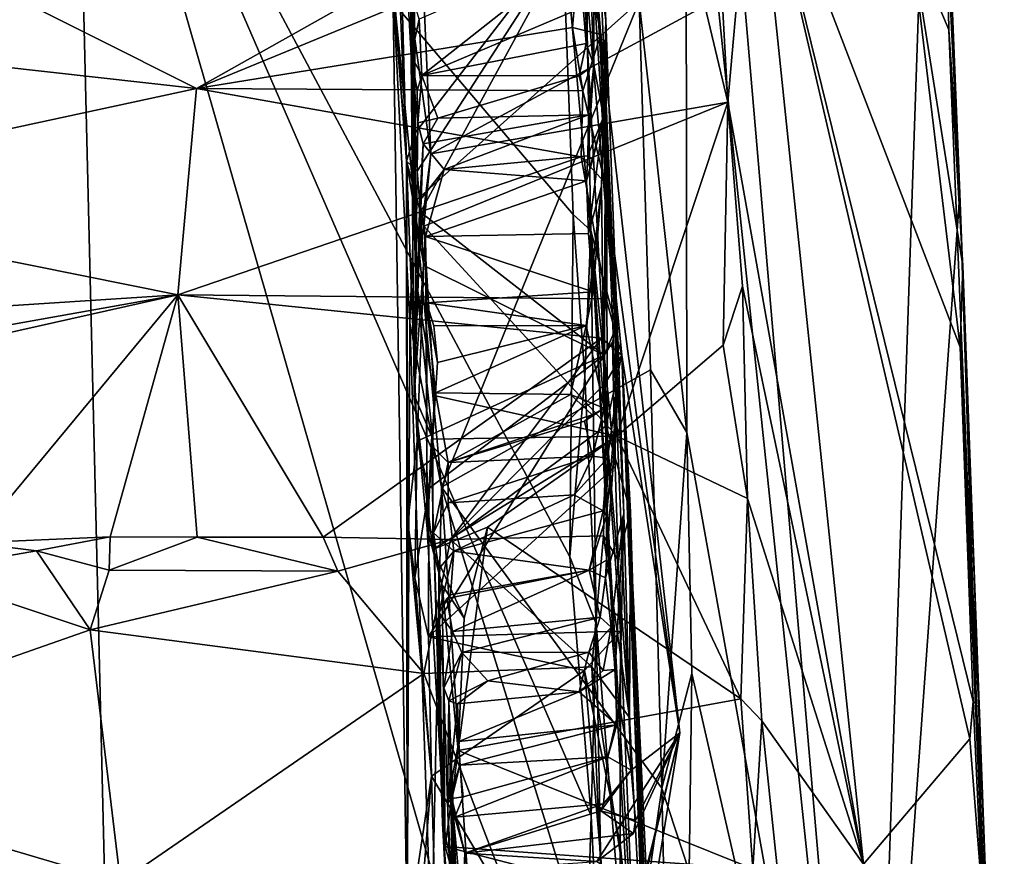
# Model space of a CAD drawing. Units: metres. Extents: x 24.73 to 25.87, y -2.78 to 3.81.
# Drawn here: x 25.18 to 25.81, y 0.71 to 1.25 of the extents above; entities that cross this region are included whole.
import ezdxf

# ---------------------------------------------------------------- set-up
doc = ezdxf.new("R2010")
doc.units = ezdxf.units.M

msp = doc.modelspace()

# ---------------------------------------------------------------- linework, layer by layer
at = {"layer": '1'}
for points in [[(25.59682, 1.82751, 3.57693), (25.60752, 1.46077, 3.57292), (25.72575, 0.33049, 3.29426)], [(25.59682, 1.82751, 3.57693), (25.72575, 0.33049, 3.29426), (25.76594, 1.50353, 3.03198)], [(25.54819, 1.2225, 1.36856), (25.52765, 1.76993, 1.38006), (25.54815, 1.35487, 1.42467)], [(25.52765, 1.76993, 1.38006), (25.54819, 1.2225, 1.36856), (25.5545, 1.18926, 1.27236)], [(25.53462, 1.60147, 1.18383), (25.52765, 1.76993, 1.38006), (25.5545, 1.18926, 1.27236)], [(25.53517, 1.49576, 1.00101), (25.53462, 1.60147, 1.18383), (25.5559, 1.25164, 0.99055)], [(25.5559, 1.25164, 0.99055), (25.53462, 1.60147, 1.18383), (25.5545, 1.18926, 1.27236)], [(25.41376, 1.49936, 3.64467), (25.4011, 1.52065, 3.66883), (25.42735, 1.16068, 3.87326)], [(25.42735, 1.16068, 3.87326), (25.4011, 1.52065, 3.66883), (25.42093, 1.3979, 3.87213)], [(24.82957, 1.2201, 4.35351), (24.92028, 0.85981, 4.36583), (25.21334, 1.5051, 4.36088)], [(24.91932, 1.43458, 4.35617), (24.82957, 1.2201, 4.35351), (25.21334, 1.5051, 4.36088)], [(24.95805, 0.31248, 4.37286), (25.21334, 1.5051, 4.36088), (24.92028, 0.85981, 4.36583)], [(24.95805, 0.31248, 4.37286), (25.24933, 0.0043, 4.38647), (25.21334, 1.5051, 4.36088)], [(25.21334, 1.5051, 4.36088), (25.24933, 0.0043, 4.38647), (25.5356, 0.38361, 4.36867)], [(25.53277, 0.90562, 4.35914), (25.21334, 1.5051, 4.36088), (25.54638, 0.73861, 4.35832)], [(25.54638, 0.73861, 4.35832), (25.21334, 1.5051, 4.36088), (25.5356, 0.38361, 4.36867)], [(25.21334, 1.5051, 4.36088), (25.53277, 0.90562, 4.35914), (25.53492, 1.1262, 4.35436)], [(25.21334, 1.5051, 4.36088), (25.53492, 1.1262, 4.35436), (25.52761, 1.32157, 4.35102)], [(25.41857, 1.27448, 3.65233), (25.41376, 1.49936, 3.64467), (25.42735, 1.16068, 3.87326)], [(25.76594, 1.50353, 3.03198), (25.72575, 0.33049, 3.29426), (25.78412, 1.13985, 3.00692)], [(25.78412, 1.13985, 3.00692), (25.77471, 1.37302, 2.81814), (25.76594, 1.50353, 3.03198)], [(25.54086, 1.41457, 0.89267), (25.53517, 1.49576, 1.00101), (25.5559, 1.25164, 0.99055)], [(25.4331, 1.17923, 3.88361), (25.42093, 1.3979, 3.87213), (25.42882, 1.46659, 3.88076)], [(25.4331, 1.17923, 3.88361), (25.42882, 1.46659, 3.88076), (25.53969, 1.31736, 3.89172)], [(25.57749, 1.26363, 3.6238), (25.60812, 0.98567, 3.61107), (25.60752, 1.46077, 3.57292)], [(25.60812, 0.98567, 3.61107), (25.72575, 0.33049, 3.29426), (25.60752, 1.46077, 3.57292)], [(25.52761, 1.32157, 4.35102), (25.54629, 1.11596, 4.32585), (25.54013, 1.44286, 4.33218)], [(25.54013, 1.44286, 4.33218), (25.54629, 1.11596, 4.32585), (25.56265, 1.05338, 3.90671)], [(25.55065, 1.3231, 3.90077), (25.54013, 1.44286, 4.33218), (25.56265, 1.05338, 3.90671)], [(25.42717, 1.42603, 1.73392), (25.43078, 1.25356, 1.90317), (25.43324, 1.08671, 1.64095)], [(25.43324, 1.08671, 1.64095), (25.43233, 1.32096, 1.59839), (25.42717, 1.42603, 1.73392)], [(25.54086, 1.41457, 0.89267), (25.5559, 1.25164, 0.99055), (25.54339, 1.34583, 0.77255)], [(25.42093, 1.3979, 3.87213), (25.4331, 1.17923, 3.88361), (25.42735, 1.16068, 3.87326)], [(25.63451, 1.19875, 1.86414), (25.62859, 1.30905, 2.00516), (25.65147, 1.38712, 2.1915)], [(25.72211, 0.70743, 1.56983), (25.63451, 1.19875, 1.86414), (25.65147, 1.38712, 2.1915)], [(25.72211, 0.70743, 1.56983), (25.65147, 1.38712, 2.1915), (25.79058, 0.78834, 2.0982)], [(25.79058, 0.78834, 2.0982), (25.65147, 1.38712, 2.1915), (25.79285, 0.81227, 2.15591)], [(25.79285, 0.81227, 2.15591), (25.65147, 1.38712, 2.1915), (25.78434, 1.0408, 2.43444)], [(25.65147, 1.38712, 2.1915), (25.75287, 1.30312, 2.608), (25.78434, 1.0408, 2.43444)], [(25.75287, 1.30312, 2.608), (25.77471, 1.37302, 2.81814), (25.77705, 1.24537, 2.66668)], [(25.77471, 1.37302, 2.81814), (25.78412, 1.13985, 3.00692), (25.77705, 1.24537, 2.66668)], [(25.42889, 1.3683, 3.63026), (25.41857, 1.27448, 3.65233), (25.43252, 1.13444, 3.63565)], [(25.42889, 1.3683, 3.63026), (25.43252, 1.13444, 3.63565), (25.57749, 1.26363, 3.6238)], [(25.54132, 1.26001, 1.45061), (25.54325, 1.23647, 1.42054), (25.54815, 1.35487, 1.42467)], [(25.54325, 1.23647, 1.42054), (25.54819, 1.2225, 1.36856), (25.54815, 1.35487, 1.42467)], [(25.44307, 1.16549, 1.80266), (25.43078, 1.25356, 1.90317), (25.43463, 1.35147, 2.0369)], [(25.44307, 1.16549, 1.80266), (25.43463, 1.35147, 2.0369), (25.61974, 1.2609, 1.93685)], [(24.90736, 1.25046, 0.61336), (25.01567, 1.34609, 0.76663), (25.29188, 1.20747, 0.51494)], [(25.29188, 1.20747, 0.51494), (25.01567, 1.34609, 0.76663), (25.53331, 1.34334, 0.75373)], [(25.29188, 1.20747, 0.51494), (25.53331, 1.34334, 0.75373), (25.53991, 1.30959, 0.69997)], [(25.53991, 1.30959, 0.69997), (25.54339, 1.34583, 0.77255), (25.5528, 1.24241, 0.60641)], [(25.5528, 1.24241, 0.60641), (25.54339, 1.34583, 0.77255), (25.56454, 1.02225, 0.86573)], [(25.56454, 1.02225, 0.86573), (25.54339, 1.34583, 0.77255), (25.5559, 1.25164, 0.99055)], [(25.4313, 1.29036, 1.5646), (25.43233, 1.32096, 1.59839), (25.43324, 1.08671, 1.64095)], [(25.52761, 1.32157, 4.35102), (25.53492, 1.1262, 4.35436), (25.54629, 1.11596, 4.32585)], [(25.53969, 1.31736, 3.89172), (25.55065, 1.3231, 3.90077), (25.56265, 1.05338, 3.90671)], [(25.43425, 1.15425, 3.8867), (25.4331, 1.17923, 3.88361), (25.53969, 1.31736, 3.89172)], [(25.43647, 1.12778, 3.88659), (25.43425, 1.15425, 3.8867), (25.53969, 1.31736, 3.89172)], [(25.43647, 1.12778, 3.88659), (25.53969, 1.31736, 3.89172), (25.55495, 1.03558, 3.89565)], [(25.55495, 1.03558, 3.89565), (25.53969, 1.31736, 3.89172), (25.56265, 1.05338, 3.90671)], [(25.53435, 1.24686, 0.58132), (25.29188, 1.20747, 0.51494), (25.53991, 1.30959, 0.69997)], [(25.5528, 1.24241, 0.60641), (25.53435, 1.24686, 0.58132), (25.53991, 1.30959, 0.69997)], [(25.63451, 1.19875, 1.86414), (25.61974, 1.2609, 1.93685), (25.62859, 1.30905, 2.00516)], [(25.78434, 1.0408, 2.43444), (25.75287, 1.30312, 2.608), (25.78621, 1.09326, 2.57369)], [(25.75287, 1.30312, 2.608), (25.77705, 1.24537, 2.66668), (25.78621, 1.09326, 2.57369)], [(25.54066, 1.29762, 1.51109), (25.43562, 1.25213, 1.49849), (25.43722, 1.21582, 1.44429)], [(25.54066, 1.29762, 1.51109), (25.43722, 1.21582, 1.44429), (25.54132, 1.26001, 1.45061)], [(25.43051, 1.26904, 1.54056), (25.4313, 1.29036, 1.5646), (25.43324, 1.08671, 1.64095)], [(25.41857, 1.27448, 3.65233), (25.42786, 0.65932, 3.69392), (25.42959, 1.05643, 3.64249)], [(25.41857, 1.27448, 3.65233), (25.42735, 1.16068, 3.87326), (25.42786, 0.65932, 3.69392)], [(25.41857, 1.27448, 3.65233), (25.42959, 1.05643, 3.64249), (25.43252, 1.13444, 3.63565)], [(25.43051, 1.26904, 1.54056), (25.43043, 1.22868, 1.49053), (25.43562, 1.25213, 1.49849)], [(25.43324, 1.08671, 1.64095), (25.43043, 1.22868, 1.49053), (25.43051, 1.26904, 1.54056)], [(25.43252, 1.13444, 3.63565), (25.44992, 0.95058, 3.62967), (25.57749, 1.26363, 3.6238)], [(25.57749, 1.26363, 3.6238), (25.44992, 0.95058, 3.62967), (25.58477, 1.02613, 3.63253)], [(25.57749, 1.26363, 3.6238), (25.58477, 1.02613, 3.63253), (25.60812, 0.98567, 3.61107)], [(25.43722, 1.21582, 1.44429), (25.54325, 1.23647, 1.42054), (25.54132, 1.26001, 1.45061)], [(25.63451, 1.19875, 1.86414), (25.44307, 1.16549, 1.80266), (25.61974, 1.2609, 1.93685)], [(25.43562, 1.25213, 1.49849), (25.43043, 1.22868, 1.49053), (25.43722, 1.21582, 1.44429)], [(25.44307, 1.16549, 1.80266), (25.43324, 1.08671, 1.64095), (25.43078, 1.25356, 1.90317)], [(25.55314, 1.14466, 1.20687), (25.55487, 1.00151, 1.06812), (25.5559, 1.25164, 0.99055)], [(25.5545, 1.18926, 1.27236), (25.55314, 1.14466, 1.20687), (25.5559, 1.25164, 0.99055)], [(25.55487, 1.00151, 1.06812), (25.55697, 0.96914, 1.00535), (25.5559, 1.25164, 0.99055)], [(25.55697, 0.96914, 1.00535), (25.56454, 1.02225, 0.86573), (25.5559, 1.25164, 0.99055)], [(24.96701, 1.1374, 0.38592), (24.90736, 1.25046, 0.61336), (25.29188, 1.20747, 0.51494)], [(25.54114, 1.20599, 0.50614), (25.29188, 1.20747, 0.51494), (25.53435, 1.24686, 0.58132)], [(25.53435, 1.24686, 0.58132), (25.5528, 1.24241, 0.60641), (25.54114, 1.20599, 0.50614)], [(25.78621, 1.09326, 2.57369), (25.77705, 1.24537, 2.66668), (25.8129, 0.37739, 2.91985)], [(25.77705, 1.24537, 2.66668), (25.78412, 1.13985, 3.00692), (25.8129, 0.37739, 2.91985)], [(25.55523, 1.14694, 0.40703), (25.54114, 1.20599, 0.50614), (25.5528, 1.24241, 0.60641)], [(25.60365, 0.79219, 0.57202), (25.55523, 1.14694, 0.40703), (25.5528, 1.24241, 0.60641)], [(25.56764, 0.93335, 0.75882), (25.57231, 0.76809, 0.67137), (25.5528, 1.24241, 0.60641)], [(25.60365, 0.79219, 0.57202), (25.5528, 1.24241, 0.60641), (25.57231, 0.76809, 0.67137)], [(25.5528, 1.24241, 0.60641), (25.56454, 1.02225, 0.86573), (25.56764, 0.93335, 0.75882)], [(25.54325, 1.23647, 1.42054), (25.43722, 1.21582, 1.44429), (25.53873, 1.21564, 1.39848)], [(25.54325, 1.23647, 1.42054), (25.53873, 1.21564, 1.39848), (25.54819, 1.2225, 1.36856)], [(25.43722, 1.21582, 1.44429), (25.43043, 1.22868, 1.49053), (25.43432, 1.2062, 1.43359)], [(25.43432, 1.2062, 1.43359), (25.43043, 1.22868, 1.49053), (25.43462, 1.18538, 1.41027)], [(25.43043, 1.22868, 1.49053), (25.43324, 1.08671, 1.64095), (25.43243, 1.00981, 1.43482)], [(25.43462, 1.18538, 1.41027), (25.43043, 1.22868, 1.49053), (25.43243, 1.00981, 1.43482)], [(25.53873, 1.21564, 1.39848), (25.54472, 1.19055, 1.34943), (25.54819, 1.2225, 1.36856)], [(25.54472, 1.19055, 1.34943), (25.54425, 1.16404, 1.31207), (25.54819, 1.2225, 1.36856)], [(25.54819, 1.2225, 1.36856), (25.54425, 1.16404, 1.31207), (25.5545, 1.18926, 1.27236)], [(25.43432, 1.2062, 1.43359), (25.43462, 1.18538, 1.41027), (25.43722, 1.21582, 1.44429)], [(25.43462, 1.18538, 1.41027), (25.44769, 1.18845, 1.39639), (25.43722, 1.21582, 1.44429)], [(25.43722, 1.21582, 1.44429), (25.44769, 1.18845, 1.39639), (25.53873, 1.21564, 1.39848)], [(25.44769, 1.18845, 1.39639), (25.54472, 1.19055, 1.34943), (25.53873, 1.21564, 1.39848)], [(25.28, 1.07442, 0.22343), (24.96701, 1.1374, 0.38592), (25.29188, 1.20747, 0.51494)], [(25.29188, 1.20747, 0.51494), (25.53996, 1.16348, 0.42038), (25.28, 1.07442, 0.22343)], [(25.53996, 1.16348, 0.42038), (25.29188, 1.20747, 0.51494), (25.54114, 1.20599, 0.50614)], [(25.53996, 1.16348, 0.42038), (25.54114, 1.20599, 0.50614), (25.55523, 1.14694, 0.40703)], [(25.43865, 1.11878, 1.73757), (25.44307, 1.16549, 1.80266), (25.63451, 1.19875, 1.86414)], [(25.56293, 0.9833, 1.54869), (25.43865, 1.11878, 1.73757), (25.63451, 1.19875, 1.86414)], [(25.56293, 0.9833, 1.54869), (25.63451, 1.19875, 1.86414), (25.63157, 1.04203, 1.63734)], [(25.63157, 1.04203, 1.63734), (25.63451, 1.19875, 1.86414), (25.64416, 1.08001, 1.71507)], [(25.64416, 1.08001, 1.71507), (25.63451, 1.19875, 1.86414), (25.72211, 0.70743, 1.56983)], [(25.43804, 1.1719, 1.37404), (25.44769, 1.18845, 1.39639), (25.43462, 1.18538, 1.41027)], [(25.44769, 1.18845, 1.39639), (25.43804, 1.1719, 1.37404), (25.54472, 1.19055, 1.34943)], [(25.43804, 1.1719, 1.37404), (25.45167, 1.15541, 1.34597), (25.54472, 1.19055, 1.34943)], [(25.54472, 1.19055, 1.34943), (25.45167, 1.15541, 1.34597), (25.54425, 1.16404, 1.31207)], [(25.54336, 1.14808, 1.2821), (25.54477, 1.11416, 1.23538), (25.5545, 1.18926, 1.27236)], [(25.54764, 1.16168, 1.30391), (25.54336, 1.14808, 1.2821), (25.5545, 1.18926, 1.27236)], [(25.54425, 1.16404, 1.31207), (25.54764, 1.16168, 1.30391), (25.5545, 1.18926, 1.27236)], [(25.54477, 1.11416, 1.23538), (25.55314, 1.14466, 1.20687), (25.5545, 1.18926, 1.27236)], [(25.43243, 1.00981, 1.43482), (25.43804, 1.1719, 1.37404), (25.43462, 1.18538, 1.41027)], [(25.43425, 1.15425, 3.8867), (25.42735, 1.16068, 3.87326), (25.4331, 1.17923, 3.88361)], [(25.43243, 1.00981, 1.43482), (25.43601, 1.13543, 1.34268), (25.43804, 1.1719, 1.37404)], [(25.45167, 1.15541, 1.34597), (25.43804, 1.1719, 1.37404), (25.43601, 1.13543, 1.34268)], [(25.28, 1.07442, 0.22343), (25.53996, 1.16348, 0.42038), (25.5562, 1.07197, 0.22655)], [(25.43865, 1.11878, 1.73757), (25.43324, 1.08671, 1.64095), (25.44307, 1.16549, 1.80266)], [(25.54425, 1.16404, 1.31207), (25.45167, 1.15541, 1.34597), (25.54336, 1.14808, 1.2821)], [(25.5562, 1.07197, 0.22655), (25.53996, 1.16348, 0.42038), (25.55523, 1.14694, 0.40703)], [(25.54425, 1.16404, 1.31207), (25.54336, 1.14808, 1.2821), (25.54764, 1.16168, 1.30391)], [(25.42786, 0.65932, 3.69392), (25.42735, 1.16068, 3.87326), (25.42825, 0.92821, 3.81515)], [(25.42735, 1.16068, 3.87326), (25.43422, 0.98018, 3.88345), (25.42825, 0.92821, 3.81515)], [(25.42735, 1.16068, 3.87326), (25.43848, 1.09333, 3.88667), (25.43422, 0.98018, 3.88345)], [(25.43848, 1.09333, 3.88667), (25.42735, 1.16068, 3.87326), (25.43647, 1.12778, 3.88659)], [(25.43647, 1.12778, 3.88659), (25.42735, 1.16068, 3.87326), (25.43425, 1.15425, 3.8867)], [(25.43601, 1.13543, 1.34268), (25.43964, 1.11219, 1.29509), (25.45167, 1.15541, 1.34597)], [(25.43964, 1.11219, 1.29509), (25.54336, 1.14808, 1.2821), (25.45167, 1.15541, 1.34597)], [(25.43964, 1.11219, 1.29509), (25.54477, 1.11416, 1.23538), (25.54336, 1.14808, 1.2821)], [(25.54777, 1.07636, 1.17985), (25.54322, 1.05464, 1.15255), (25.55314, 1.14466, 1.20687)], [(25.55314, 1.14466, 1.20687), (25.54322, 1.05464, 1.15255), (25.55487, 1.00151, 1.06812)], [(25.55314, 1.14466, 1.20687), (25.54477, 1.11416, 1.23538), (25.54777, 1.07636, 1.17985)], [(25.56633, 1.03552, 0.17364), (25.5562, 1.07197, 0.22655), (25.55523, 1.14694, 0.40703)], [(25.55523, 1.14694, 0.40703), (25.60365, 0.79219, 0.57202), (25.56633, 1.03552, 0.17364)], [(24.87163, 1.04818, 0.20219), (24.96701, 1.1374, 0.38592), (25.28, 1.07442, 0.22343)], [(25.78412, 1.13985, 3.00692), (25.72575, 0.33049, 3.29426), (25.79818, 0.71054, 3.01345)], [(25.79818, 0.71054, 3.01345), (25.8129, 0.37739, 2.91985), (25.78412, 1.13985, 3.00692)], [(25.43252, 1.13444, 3.63565), (25.42959, 1.05643, 3.64249), (25.44992, 0.95058, 3.62967)], [(25.43601, 1.13543, 1.34268), (25.43243, 1.00981, 1.43482), (25.43964, 1.11219, 1.29509)], [(25.43848, 1.09333, 3.88667), (25.43647, 1.12778, 3.88659), (25.55495, 1.03558, 3.89565)], [(25.53492, 1.1262, 4.35436), (25.53277, 0.90562, 4.35914), (25.54232, 1.02195, 4.35262)], [(25.53492, 1.1262, 4.35436), (25.54232, 1.02195, 4.35262), (25.54629, 1.11596, 4.32585)], [(25.44517, 1.00962, 1.56711), (25.43324, 1.08671, 1.64095), (25.43865, 1.11878, 1.73757)], [(25.44517, 1.00962, 1.56711), (25.43865, 1.11878, 1.73757), (25.56293, 0.9833, 1.54869)], [(25.44062, 0.92359, 1.34448), (25.43964, 1.11219, 1.29509), (25.43243, 1.00981, 1.43482)], [(25.43964, 1.11219, 1.29509), (25.54777, 1.07636, 1.17985), (25.54477, 1.11416, 1.23538)], [(25.4402, 1.06944, 1.23462), (25.43964, 1.11219, 1.29509), (25.44062, 0.92359, 1.34448)], [(25.43964, 1.11219, 1.29509), (25.4402, 1.06944, 1.23462), (25.54777, 1.07636, 1.17985)], [(25.5497, 0.86233, 4.34482), (25.54629, 1.11596, 4.32585), (25.54232, 1.02195, 4.35262)], [(25.57508, 0.62601, 3.90804), (25.54629, 1.11596, 4.32585), (25.58094, 0.48346, 4.19173)], [(25.56538, 0.8577, 3.9004), (25.5619, 0.96376, 3.8993), (25.54629, 1.11596, 4.32585)], [(25.57508, 0.62601, 3.90804), (25.56538, 0.8577, 3.9004), (25.54629, 1.11596, 4.32585)], [(25.5619, 0.96376, 3.8993), (25.56265, 1.05338, 3.90671), (25.54629, 1.11596, 4.32585)], [(25.54629, 1.11596, 4.32585), (25.5497, 0.86233, 4.34482), (25.58094, 0.48346, 4.19173)], [(25.43422, 0.98018, 3.88345), (25.43848, 1.09333, 3.88667), (25.55495, 1.03558, 3.89565)], [(25.78434, 1.0408, 2.43444), (25.78621, 1.09326, 2.57369), (25.8129, 0.37739, 2.91985)], [(25.43243, 1.00981, 1.43482), (25.43324, 1.08671, 1.64095), (25.44441, 0.98142, 1.52753)], [(25.44441, 0.98142, 1.52753), (25.43324, 1.08671, 1.64095), (25.44517, 1.00962, 1.56711)], [(25.63157, 1.04203, 1.63734), (25.64416, 1.08001, 1.71507), (25.64729, 0.94328, 1.50098)], [(25.64416, 1.08001, 1.71507), (25.72211, 0.70743, 1.56983), (25.64729, 0.94328, 1.50098)], [(24.84377, 0.99662, 0.08458), (24.87163, 1.04818, 0.20219), (25.28, 1.07442, 0.22343)], [(24.84377, 0.99662, 0.08458), (25.28, 1.07442, 0.22343), (24.85909, 0.98014, 0.03536)], [(24.85909, 0.98014, 0.03536), (25.28, 1.07442, 0.22343), (25.14719, 0.91472, -0.18856)], [(25.14719, 0.91472, -0.18856), (25.28, 1.07442, 0.22343), (25.23621, 0.91845, -0.18097)], [(25.23621, 0.91845, -0.18097), (25.28, 1.07442, 0.22343), (25.29233, 0.91823, -0.18875)], [(25.29233, 0.91823, -0.18875), (25.28, 1.07442, 0.22343), (25.37369, 0.9184, -0.19012)], [(25.28, 1.07442, 0.22343), (25.55319, 1.04656, 0.15207), (25.37369, 0.9184, -0.19012)], [(25.28, 1.07442, 0.22343), (25.5562, 1.07197, 0.22655), (25.55319, 1.04656, 0.15207)], [(25.4402, 1.06944, 1.23462), (25.54322, 1.05464, 1.15255), (25.54777, 1.07636, 1.17985)], [(25.4402, 1.06944, 1.23462), (25.44599, 1.01126, 1.15491), (25.44741, 1.03088, 1.18205)], [(25.4402, 1.06944, 1.23462), (25.44741, 1.03088, 1.18205), (25.44503, 1.05447, 1.21101)], [(25.4402, 1.06944, 1.23462), (25.44062, 0.92359, 1.34448), (25.44599, 1.01126, 1.15491)], [(25.4402, 1.06944, 1.23462), (25.44503, 1.05447, 1.21101), (25.54322, 1.05464, 1.15255)], [(25.55319, 1.04656, 0.15207), (25.5562, 1.07197, 0.22655), (25.56633, 1.03552, 0.17364)], [(25.42959, 1.05643, 3.64249), (25.42786, 0.65932, 3.69392), (25.44341, 0.65358, 3.64038)], [(25.42959, 1.05643, 3.64249), (25.44341, 0.65358, 3.64038), (25.44992, 0.95058, 3.62967)], [(25.44503, 1.05447, 1.21101), (25.44741, 1.03088, 1.18205), (25.54322, 1.05464, 1.15255)], [(25.44741, 1.03088, 1.18205), (25.44599, 1.01126, 1.15491), (25.54322, 1.05464, 1.15255)], [(25.44599, 1.01126, 1.15491), (25.53312, 1.01029, 1.111), (25.54322, 1.05464, 1.15255)], [(25.54322, 1.05464, 1.15255), (25.53312, 1.01029, 1.111), (25.55487, 1.00151, 1.06812)], [(25.56016, 1.04406, 3.90107), (25.55495, 1.03558, 3.89565), (25.56265, 1.05338, 3.90671)], [(25.5619, 0.96376, 3.8993), (25.56016, 1.04406, 3.90107), (25.56265, 1.05338, 3.90671)], [(25.37369, 0.9184, -0.19012), (25.55319, 1.04656, 0.15207), (25.45585, 0.91677, -0.19708)], [(25.45585, 0.91677, -0.19708), (25.55319, 1.04656, 0.15207), (25.55546, 1.01742, 0.07851)], [(25.55546, 1.01742, 0.07851), (25.55319, 1.04656, 0.15207), (25.56633, 1.03552, 0.17364)], [(25.5619, 0.96376, 3.8993), (25.55495, 1.03558, 3.89565), (25.56016, 1.04406, 3.90107)], [(25.56293, 0.9833, 1.54869), (25.63157, 1.04203, 1.63734), (25.64729, 0.94328, 1.50098)], [(25.44173, 0.94966, 3.88812), (25.43422, 0.98018, 3.88345), (25.55495, 1.03558, 3.89565)], [(25.44155, 0.85398, 3.88666), (25.44173, 0.94966, 3.88812), (25.55495, 1.03558, 3.89565)], [(25.44155, 0.85398, 3.88666), (25.55495, 1.03558, 3.89565), (25.5619, 0.96376, 3.8993)], [(25.55546, 1.01742, 0.07851), (25.56633, 1.03552, 0.17364), (25.5561, 0.99006, 0.00661)], [(25.57182, 0.93449, -0.05377), (25.5561, 0.99006, 0.00661), (25.56633, 1.03552, 0.17364)], [(25.6119, -0.07929, -0.11868), (25.56633, 1.03552, 0.17364), (25.59231, 0.48571, 0.17625)], [(25.58883, 0.401, -0.20282), (25.56633, 1.03552, 0.17364), (25.6119, -0.07929, -0.11868)], [(25.58883, 0.401, -0.20282), (25.58168, 0.60609, -0.20508), (25.56633, 1.03552, 0.17364)], [(25.57182, 0.93449, -0.05377), (25.56633, 1.03552, 0.17364), (25.58168, 0.60609, -0.20508)], [(25.56633, 1.03552, 0.17364), (25.58226, 0.6593, 0.39344), (25.58597, 0.58043, 0.32329)], [(25.59231, 0.48571, 0.17625), (25.56633, 1.03552, 0.17364), (25.58597, 0.58043, 0.32329)], [(25.60365, 0.79219, 0.57202), (25.58226, 0.6593, 0.39344), (25.56633, 1.03552, 0.17364)], [(25.7964, 0.80871, 2.19092), (25.79285, 0.81227, 2.15591), (25.78434, 1.0408, 2.43444)], [(25.78434, 1.0408, 2.43444), (25.8129, 0.37739, 2.91985), (25.7964, 0.80871, 2.19092)], [(25.58477, 1.02613, 3.63253), (25.44992, 0.95058, 3.62967), (25.59206, 0.75659, 3.63287)], [(25.58477, 1.02613, 3.63253), (25.59206, 0.75659, 3.63287), (25.60812, 0.98567, 3.61107)], [(25.45585, 0.91677, -0.19708), (25.55546, 1.01742, 0.07851), (25.5561, 0.99006, 0.00661)], [(25.54232, 1.02195, 4.35262), (25.53277, 0.90562, 4.35914), (25.5497, 0.86233, 4.34482)], [(25.55636, 0.90356, 0.92167), (25.55561, 0.89199, 0.89738), (25.56454, 1.02225, 0.86573)], [(25.56454, 1.02225, 0.86573), (25.55561, 0.89199, 0.89738), (25.56764, 0.93335, 0.75882)], [(25.55697, 0.96914, 1.00535), (25.55632, 0.93212, 0.95284), (25.56454, 1.02225, 0.86573)], [(25.56454, 1.02225, 0.86573), (25.55632, 0.93212, 0.95284), (25.55636, 0.90356, 0.92167)], [(25.44062, 0.92359, 1.34448), (25.43243, 1.00981, 1.43482), (25.44438, 0.91025, 1.41493)], [(25.44438, 0.91025, 1.41493), (25.43243, 1.00981, 1.43482), (25.44441, 0.98142, 1.52753)], [(25.44062, 0.92359, 1.34448), (25.44336, 0.97757, 1.11455), (25.44599, 1.01126, 1.15491)], [(25.44336, 0.97757, 1.11455), (25.45418, 0.96633, 1.0911), (25.44599, 1.01126, 1.15491)], [(25.44441, 0.98142, 1.52753), (25.44517, 1.00962, 1.56711), (25.56293, 0.9833, 1.54869)], [(25.44599, 1.01126, 1.15491), (25.45418, 0.96633, 1.0911), (25.53312, 1.01029, 1.111)], [(25.53312, 1.01029, 1.111), (25.45418, 0.96633, 1.0911), (25.5471, 0.9972, 1.08268)], [(25.53312, 1.01029, 1.111), (25.5471, 0.9972, 1.08268), (25.55487, 1.00151, 1.06812)], [(25.45418, 0.96633, 1.0911), (25.54227, 0.99315, 1.07396), (25.5471, 0.9972, 1.08268)], [(25.54227, 0.99315, 1.07396), (25.54726, 0.97055, 1.0455), (25.55487, 1.00151, 1.06812)], [(25.5471, 0.9972, 1.08268), (25.54227, 0.99315, 1.07396), (25.55487, 1.00151, 1.06812)], [(25.54726, 0.97055, 1.0455), (25.55697, 0.96914, 1.00535), (25.55487, 1.00151, 1.06812)], [(25.45418, 0.96633, 1.0911), (25.54726, 0.97055, 1.0455), (25.54227, 0.99315, 1.07396)], [(25.55451, 0.91924, -0.18396), (25.45585, 0.91677, -0.19708), (25.5561, 0.99006, 0.00661)], [(25.55451, 0.91924, -0.18396), (25.5561, 0.99006, 0.00661), (25.56335, 0.90404, -0.1825)], [(25.56335, 0.90404, -0.1825), (25.5561, 0.99006, 0.00661), (25.57182, 0.93449, -0.05377)], [(25.60812, 0.98567, 3.61107), (25.59206, 0.75659, 3.63287), (25.61137, 0.83034, 3.61484)], [(25.72575, 0.33049, 3.29426), (25.60812, 0.98567, 3.61107), (25.61137, 0.83034, 3.61484)], [(25.43279, 0.89206, 3.87668), (25.42825, 0.92821, 3.81515), (25.43422, 0.98018, 3.88345)], [(25.43279, 0.89206, 3.87668), (25.43422, 0.98018, 3.88345), (25.44173, 0.94966, 3.88812)], [(25.44438, 0.91025, 1.41493), (25.56293, 0.9833, 1.54869), (25.47955, 0.92484, 1.46137)], [(25.44438, 0.91025, 1.41493), (25.44441, 0.98142, 1.52753), (25.56293, 0.9833, 1.54869)], [(25.47955, 0.92484, 1.46137), (25.56293, 0.9833, 1.54869), (25.64305, 0.81408, 1.30112)], [(25.56293, 0.9833, 1.54869), (25.64729, 0.94328, 1.50098), (25.64305, 0.81408, 1.30112)], [(25.44336, 0.97757, 1.11455), (25.44062, 0.92359, 1.34448), (25.4448, 0.92102, 1.04304)], [(25.44336, 0.97757, 1.11455), (25.4448, 0.92102, 1.04304), (25.45418, 0.96633, 1.0911)], [(25.45418, 0.96633, 1.0911), (25.4448, 0.92102, 1.04304), (25.45423, 0.94043, 1.04485)], [(25.45418, 0.96633, 1.0911), (25.45423, 0.94043, 1.04485), (25.54726, 0.97055, 1.0455)], [(25.45423, 0.94043, 1.04485), (25.53543, 0.94568, 1.01459), (25.54726, 0.97055, 1.0455)], [(25.54726, 0.97055, 1.0455), (25.53543, 0.94568, 1.01459), (25.55697, 0.96914, 1.00535)], [(25.55697, 0.96914, 1.00535), (25.53543, 0.94568, 1.01459), (25.55425, 0.93535, 0.98535)], [(25.55425, 0.93535, 0.98535), (25.55632, 0.93212, 0.95284), (25.55697, 0.96914, 1.00535)], [(25.56538, 0.8577, 3.9004), (25.44155, 0.85398, 3.88666), (25.5619, 0.96376, 3.8993)], [(25.44155, 0.85398, 3.88666), (25.43279, 0.89206, 3.87668), (25.44173, 0.94966, 3.88812)], [(25.44992, 0.95058, 3.62967), (25.44341, 0.65358, 3.64038), (25.47056, 0.6428, 3.62976)], [(25.44992, 0.95058, 3.62967), (25.47056, 0.6428, 3.62976), (25.56596, 0.57684, 3.63694)], [(25.44992, 0.95058, 3.62967), (25.56596, 0.57684, 3.63694), (25.59206, 0.75659, 3.63287)], [(25.4448, 0.92102, 1.04304), (25.45788, 0.90928, 0.99507), (25.45423, 0.94043, 1.04485)], [(25.45788, 0.90928, 0.99507), (25.53543, 0.94568, 1.01459), (25.45423, 0.94043, 1.04485)], [(25.45788, 0.90928, 0.99507), (25.55425, 0.93535, 0.98535), (25.53543, 0.94568, 1.01459)], [(25.64305, 0.81408, 1.30112), (25.64729, 0.94328, 1.50098), (25.65655, 0.79979, 1.29974)], [(25.65655, 0.79979, 1.29974), (25.64729, 0.94328, 1.50098), (25.72211, 0.70743, 1.56983)], [(25.45788, 0.90928, 0.99507), (25.54524, 0.89705, 0.92439), (25.55425, 0.93535, 0.98535)], [(25.55425, 0.93535, 0.98535), (25.54524, 0.89705, 0.92439), (25.55632, 0.93212, 0.95284)], [(25.57119, 0.80205, -0.19906), (25.56335, 0.90404, -0.1825), (25.57182, 0.93449, -0.05377)], [(25.57119, 0.80205, -0.19906), (25.57182, 0.93449, -0.05377), (25.58168, 0.60609, -0.20508)], [(25.42786, 0.65932, 3.69392), (25.42825, 0.92821, 3.81515), (25.44356, 0.7642, 3.88818)], [(25.42825, 0.92821, 3.81515), (25.43279, 0.89206, 3.87668), (25.44356, 0.7642, 3.88818)], [(25.55632, 0.93212, 0.95284), (25.54524, 0.89705, 0.92439), (25.55636, 0.90356, 0.92167)], [(25.55932, 0.86032, 0.83684), (25.56764, 0.93335, 0.75882), (25.55561, 0.89199, 0.89738)], [(25.55932, 0.86032, 0.83684), (25.56188, 0.83288, 0.79631), (25.56764, 0.93335, 0.75882)], [(25.56188, 0.83288, 0.79631), (25.56481, 0.80934, 0.748), (25.56764, 0.93335, 0.75882)], [(25.56481, 0.80934, 0.748), (25.57231, 0.76809, 0.67137), (25.56764, 0.93335, 0.75882)], [(25.4448, 0.92102, 1.04304), (25.44062, 0.92359, 1.34448), (25.45222, 0.71893, 1.14567)], [(25.45222, 0.71893, 1.14567), (25.44062, 0.92359, 1.34448), (25.45036, 0.88738, 1.38627)], [(25.44438, 0.91025, 1.41493), (25.45036, 0.88738, 1.38627), (25.44062, 0.92359, 1.34448)], [(25.47955, 0.92484, 1.46137), (25.46455, 0.86599, 1.37113), (25.44438, 0.91025, 1.41493)], [(25.4448, 0.92102, 1.04304), (25.44816, 0.89791, 0.99825), (25.45788, 0.90928, 0.99507)], [(25.4448, 0.92102, 1.04304), (25.45058, 0.73398, 1.07989), (25.44816, 0.89791, 0.99825)], [(25.4448, 0.92102, 1.04304), (25.45222, 0.71893, 1.14567), (25.45058, 0.73398, 1.07989)], [(25.46071, 0.78087, 1.2537), (25.46455, 0.86599, 1.37113), (25.47955, 0.92484, 1.46137)], [(25.46071, 0.78087, 1.2537), (25.47955, 0.92484, 1.46137), (25.64305, 0.81408, 1.30112)], [(25.11085, 0.89604, -0.20478), (25.14719, 0.91472, -0.18856), (25.18887, 0.90946, -0.19767)], [(25.14719, 0.91472, -0.18856), (25.23621, 0.91845, -0.18097), (25.18887, 0.90946, -0.19767)], [(25.23573, 0.89703, -0.20304), (25.18887, 0.90946, -0.19767), (25.23621, 0.91845, -0.18097)], [(25.23573, 0.89703, -0.20304), (25.23621, 0.91845, -0.18097), (25.29233, 0.91823, -0.18875)], [(25.23573, 0.89703, -0.20304), (25.29233, 0.91823, -0.18875), (25.38308, 0.89632, -0.20551)], [(25.38308, 0.89632, -0.20551), (25.29233, 0.91823, -0.18875), (25.37369, 0.9184, -0.19012)], [(25.38308, 0.89632, -0.20551), (25.37369, 0.9184, -0.19012), (25.45585, 0.91677, -0.19708)], [(25.38308, 0.89632, -0.20551), (25.45585, 0.91677, -0.19708), (25.43845, 0.83047, -0.21635)], [(25.43845, 0.83047, -0.21635), (25.45585, 0.91677, -0.19708), (25.54694, 0.8348, -0.20976)], [(25.54694, 0.8348, -0.20976), (25.45585, 0.91677, -0.19708), (25.55451, 0.91924, -0.18396)], [(25.54694, 0.8348, -0.20976), (25.55451, 0.91924, -0.18396), (25.57119, 0.80205, -0.19906)], [(25.57119, 0.80205, -0.19906), (25.55451, 0.91924, -0.18396), (25.56335, 0.90404, -0.1825)], [(25.11085, 0.89604, -0.20478), (25.18887, 0.90946, -0.19767), (25.22347, 0.85864, -0.21485)], [(25.22347, 0.85864, -0.21485), (25.18887, 0.90946, -0.19767), (25.23573, 0.89703, -0.20304)], [(25.45036, 0.88738, 1.38627), (25.44438, 0.91025, 1.41493), (25.46455, 0.86599, 1.37113)], [(25.45788, 0.90928, 0.99507), (25.44816, 0.89791, 0.99825), (25.44821, 0.86978, 0.95689)], [(25.45788, 0.90928, 0.99507), (25.44821, 0.86978, 0.95689), (25.45585, 0.88121, 0.95461)], [(25.45788, 0.90928, 0.99507), (25.45585, 0.88121, 0.95461), (25.54524, 0.89705, 0.92439)], [(25.53277, 0.90562, 4.35914), (25.54638, 0.73861, 4.35832), (25.5497, 0.86233, 4.34482)], [(25.55636, 0.90356, 0.92167), (25.54524, 0.89705, 0.92439), (25.55561, 0.89199, 0.89738)], [(24.98019, 0.77346, -0.21825), (25.11085, 0.89604, -0.20478), (25.22347, 0.85864, -0.21485)], [(25.22347, 0.85864, -0.21485), (25.23573, 0.89703, -0.20304), (25.38308, 0.89632, -0.20551)], [(25.43845, 0.83047, -0.21635), (25.22347, 0.85864, -0.21485), (25.38308, 0.89632, -0.20551)], [(25.44816, 0.89791, 0.99825), (25.45058, 0.73398, 1.07989), (25.44821, 0.86978, 0.95689)], [(25.45585, 0.88121, 0.95461), (25.45334, 0.87865, 0.94362), (25.54524, 0.89705, 0.92439)], [(25.45334, 0.87865, 0.94362), (25.45707, 0.85738, 0.91328), (25.54524, 0.89705, 0.92439)], [(25.54524, 0.89705, 0.92439), (25.45707, 0.85738, 0.91328), (25.55233, 0.86682, 0.87763)], [(25.55561, 0.89199, 0.89738), (25.54524, 0.89705, 0.92439), (25.55233, 0.86682, 0.87763)], [(25.44356, 0.7642, 3.88818), (25.43279, 0.89206, 3.87668), (25.44155, 0.85398, 3.88666)], [(25.55561, 0.89199, 0.89738), (25.55233, 0.86682, 0.87763), (25.55932, 0.86032, 0.83684)], [(25.45222, 0.71893, 1.14567), (25.45036, 0.88738, 1.38627), (25.46071, 0.78087, 1.2537)], [(25.46071, 0.78087, 1.2537), (25.45036, 0.88738, 1.38627), (25.46455, 0.86599, 1.37113)], [(25.44821, 0.86978, 0.95689), (25.45334, 0.87865, 0.94362), (25.45585, 0.88121, 0.95461)], [(25.45334, 0.87865, 0.94362), (25.44821, 0.86978, 0.95689), (25.45707, 0.85738, 0.91328)], [(25.44821, 0.86978, 0.95689), (25.45154, 0.82122, 0.87105), (25.45707, 0.85738, 0.91328)], [(25.45154, 0.82122, 0.87105), (25.44821, 0.86978, 0.95689), (25.45058, 0.73398, 1.07989)], [(25.45707, 0.85738, 0.91328), (25.46313, 0.84391, 0.87344), (25.55233, 0.86682, 0.87763)], [(25.46313, 0.84391, 0.87344), (25.54505, 0.84414, 0.84436), (25.55233, 0.86682, 0.87763)], [(25.55233, 0.86682, 0.87763), (25.54505, 0.84414, 0.84436), (25.55932, 0.86032, 0.83684)], [(24.98019, 0.77346, -0.21825), (25.22347, 0.85864, -0.21485), (25.24295, 0.69598, -0.2252)], [(25.24295, 0.69598, -0.2252), (25.22347, 0.85864, -0.21485), (25.43845, 0.83047, -0.21635)], [(25.54211, 0.8324, 3.89217), (25.44155, 0.85398, 3.88666), (25.56538, 0.8577, 3.9004)], [(25.45707, 0.85738, 0.91328), (25.45154, 0.82122, 0.87105), (25.46313, 0.84391, 0.87344)], [(25.54211, 0.8324, 3.89217), (25.56538, 0.8577, 3.9004), (25.56522, 0.72051, 3.89762)], [(25.54505, 0.84414, 0.84436), (25.55419, 0.8324, 0.82672), (25.55932, 0.86032, 0.83684)], [(25.5497, 0.86233, 4.34482), (25.54638, 0.73861, 4.35832), (25.55546, 0.5586, 4.35807)], [(25.5497, 0.86233, 4.34482), (25.55546, 0.5586, 4.35807), (25.58094, 0.48346, 4.19173)], [(25.55932, 0.86032, 0.83684), (25.55419, 0.8324, 0.82672), (25.56188, 0.83288, 0.79631)], [(25.56522, 0.72051, 3.89762), (25.56538, 0.8577, 3.9004), (25.57508, 0.62601, 3.90804)], [(25.44356, 0.7642, 3.88818), (25.44155, 0.85398, 3.88666), (25.54211, 0.8324, 3.89217)], [(25.45154, 0.82122, 0.87105), (25.45477, 0.81286, 0.85498), (25.46313, 0.84391, 0.87344)], [(25.46313, 0.84391, 0.87344), (25.45477, 0.81286, 0.85498), (25.47982, 0.82563, 0.84545)], [(25.46313, 0.84391, 0.87344), (25.47982, 0.82563, 0.84545), (25.54505, 0.84414, 0.84436)], [(25.47982, 0.82563, 0.84545), (25.53875, 0.81869, 0.80052), (25.54505, 0.84414, 0.84436)], [(25.54505, 0.84414, 0.84436), (25.53875, 0.81869, 0.80052), (25.55419, 0.8324, 0.82672)], [(25.43845, 0.83047, -0.21635), (25.54694, 0.8348, -0.20976), (25.56124, 0.50983, -0.21656)], [(25.44356, 0.7642, 3.88818), (25.54211, 0.8324, 3.89217), (25.56607, 0.55769, 3.89731)], [(25.55419, 0.8324, 0.82672), (25.53875, 0.81869, 0.80052), (25.56188, 0.83288, 0.79631)], [(25.53875, 0.81869, 0.80052), (25.56298, 0.79728, 0.74707), (25.56188, 0.83288, 0.79631)], [(25.56607, 0.55769, 3.89731), (25.54211, 0.8324, 3.89217), (25.56522, 0.72051, 3.89762)], [(25.56124, 0.50983, -0.21656), (25.54694, 0.8348, -0.20976), (25.58168, 0.60609, -0.20508)], [(25.58168, 0.60609, -0.20508), (25.54694, 0.8348, -0.20976), (25.57119, 0.80205, -0.19906)], [(25.56188, 0.83288, 0.79631), (25.56298, 0.79728, 0.74707), (25.56481, 0.80934, 0.748)], [(25.24295, 0.69598, -0.2252), (25.43845, 0.83047, -0.21635), (25.56124, 0.50983, -0.21656)], [(25.45477, 0.81286, 0.85498), (25.46028, 0.81079, 0.82817), (25.47982, 0.82563, 0.84545)], [(25.47982, 0.82563, 0.84545), (25.46028, 0.81079, 0.82817), (25.53875, 0.81869, 0.80052)], [(25.59206, 0.75659, 3.63287), (25.6097, 0.70274, 3.62228), (25.61137, 0.83034, 3.61484)], [(25.61137, 0.83034, 3.61484), (25.6097, 0.70274, 3.62228), (25.72575, 0.33049, 3.29426)], [(25.45154, 0.82122, 0.87105), (25.45058, 0.73398, 1.07989), (25.45971, 0.56879, 0.86999)], [(25.45154, 0.82122, 0.87105), (25.45971, 0.56879, 0.86999), (25.45477, 0.81286, 0.85498)], [(25.45387, 0.74665, 0.78387), (25.45477, 0.81286, 0.85498), (25.4688, 0.46332, 0.701)], [(25.45477, 0.81286, 0.85498), (25.45387, 0.74665, 0.78387), (25.46028, 0.81079, 0.82817)], [(25.4688, 0.46332, 0.701), (25.45477, 0.81286, 0.85498), (25.46224, 0.53808, 0.79641)], [(25.46224, 0.53808, 0.79641), (25.45477, 0.81286, 0.85498), (25.45971, 0.56879, 0.86999)], [(25.46028, 0.81079, 0.82817), (25.46117, 0.78662, 0.79611), (25.53875, 0.81869, 0.80052)], [(25.46071, 0.78087, 1.2537), (25.64305, 0.81408, 1.30112), (25.6508, 0.70458, 1.13644)], [(25.53875, 0.81869, 0.80052), (25.46117, 0.78662, 0.79611), (25.56298, 0.79728, 0.74707)], [(25.6508, 0.70458, 1.13644), (25.64305, 0.81408, 1.30112), (25.65655, 0.79979, 1.29974)], [(25.45387, 0.74665, 0.78387), (25.46117, 0.78662, 0.79611), (25.46028, 0.81079, 0.82817)], [(25.56298, 0.79728, 0.74707), (25.55715, 0.77672, 0.7202), (25.56481, 0.80934, 0.748)], [(25.56481, 0.80934, 0.748), (25.55715, 0.77672, 0.7202), (25.57231, 0.76809, 0.67137)], [(25.79058, 0.78834, 2.0982), (25.79285, 0.81227, 2.15591), (25.79865, 0.68766, 2.01166)], [(25.79865, 0.68766, 2.01166), (25.79285, 0.81227, 2.15591), (25.7964, 0.80871, 2.19092)], [(25.7964, 0.80871, 2.19092), (25.8129, 0.37739, 2.91985), (25.79865, 0.68766, 2.01166)], [(25.46117, 0.78662, 0.79611), (25.46177, 0.77126, 0.752), (25.56298, 0.79728, 0.74707)], [(25.46177, 0.77126, 0.752), (25.55715, 0.77672, 0.7202), (25.56298, 0.79728, 0.74707)], [(25.66933, 0.67688, 1.12591), (25.6508, 0.70458, 1.13644), (25.65655, 0.79979, 1.29974)], [(25.65655, 0.79979, 1.29974), (25.72211, 0.70743, 1.56983), (25.66933, 0.67688, 1.12591)], [(25.55017, 0.70915, 0.6061), (25.60365, 0.79219, 0.57202), (25.57383, 0.72716, 0.62793)], [(25.60365, 0.79219, 0.57202), (25.55017, 0.70915, 0.6061), (25.57894, 0.69205, 0.55888)], [(25.57231, 0.76809, 0.67137), (25.575, 0.73596, 0.63542), (25.60365, 0.79219, 0.57202)], [(25.575, 0.73596, 0.63542), (25.57383, 0.72716, 0.62793), (25.60365, 0.79219, 0.57202)], [(25.57894, 0.69205, 0.55888), (25.57804, 0.686, 0.52605), (25.60365, 0.79219, 0.57202)], [(25.60365, 0.79219, 0.57202), (25.57804, 0.686, 0.52605), (25.58226, 0.6593, 0.39344)], [(25.79865, 0.68766, 2.01166), (25.72211, 0.70743, 1.56983), (25.79058, 0.78834, 2.0982)], [(25.46117, 0.78662, 0.79611), (25.45387, 0.74665, 0.78387), (25.46177, 0.77126, 0.752)], [(25.45222, 0.71893, 1.14567), (25.46071, 0.78087, 1.2537), (25.6508, 0.70458, 1.13644)], [(25.46398, 0.75089, 0.72683), (25.45851, 0.73771, 0.69831), (25.55715, 0.77672, 0.7202)], [(25.55715, 0.77672, 0.7202), (25.45851, 0.73771, 0.69831), (25.55435, 0.74647, 0.67095)], [(25.46177, 0.77126, 0.752), (25.46398, 0.75089, 0.72683), (25.55715, 0.77672, 0.7202)], [(25.55715, 0.77672, 0.7202), (25.55435, 0.74647, 0.67095), (25.57231, 0.76809, 0.67137)], [(24.91071, 0.51031, -0.21104), (24.98019, 0.77346, -0.21825), (25.24295, 0.69598, -0.2252)], [(25.45387, 0.74665, 0.78387), (25.45671, 0.7498, 0.72814), (25.46177, 0.77126, 0.752)], [(25.45671, 0.7498, 0.72814), (25.46398, 0.75089, 0.72683), (25.46177, 0.77126, 0.752)], [(25.43874, 0.70514, 3.87998), (25.42786, 0.65932, 3.69392), (25.44356, 0.7642, 3.88818)], [(25.44873, 0.5827, 3.89108), (25.43874, 0.70514, 3.87998), (25.44356, 0.7642, 3.88818)], [(25.44873, 0.5827, 3.89108), (25.44356, 0.7642, 3.88818), (25.56607, 0.55769, 3.89731)], [(25.55435, 0.74647, 0.67095), (25.55268, 0.74196, 0.66627), (25.57231, 0.76809, 0.67137)], [(25.57231, 0.76809, 0.67137), (25.55268, 0.74196, 0.66627), (25.575, 0.73596, 0.63542)], [(25.56596, 0.57684, 3.63694), (25.59809, 0.48121, 3.63493), (25.59206, 0.75659, 3.63287)], [(25.59206, 0.75659, 3.63287), (25.59809, 0.48121, 3.63493), (25.6097, 0.70274, 3.62228)], [(25.45671, 0.7498, 0.72814), (25.45387, 0.74665, 0.78387), (25.4688, 0.46332, 0.701)], [(25.45671, 0.7498, 0.72814), (25.45851, 0.73771, 0.69831), (25.46398, 0.75089, 0.72683)], [(25.45851, 0.73771, 0.69831), (25.45671, 0.7498, 0.72814), (25.4651, 0.71459, 0.66504)], [(25.45671, 0.7498, 0.72814), (25.4688, 0.46332, 0.701), (25.46325, 0.6759, 0.61176)], [(25.45671, 0.7498, 0.72814), (25.46325, 0.6759, 0.61176), (25.4651, 0.71459, 0.66504)], [(25.45851, 0.73771, 0.69831), (25.4651, 0.71459, 0.66504), (25.55435, 0.74647, 0.67095)], [(25.55435, 0.74647, 0.67095), (25.4651, 0.71459, 0.66504), (25.55268, 0.74196, 0.66627)], [(25.55268, 0.74196, 0.66627), (25.4651, 0.71459, 0.66504), (25.57383, 0.72716, 0.62793)], [(25.5356, 0.38361, 4.36867), (25.55546, 0.5586, 4.35807), (25.54638, 0.73861, 4.35832)], [(25.55268, 0.74196, 0.66627), (25.57383, 0.72716, 0.62793), (25.575, 0.73596, 0.63542)], [(25.45058, 0.73398, 1.07989), (25.45222, 0.71893, 1.14567), (25.45972, 0.69313, 1.10466)], [(25.45355, 0.69303, 1.09005), (25.45058, 0.73398, 1.07989), (25.45972, 0.69313, 1.10466)], [(25.45355, 0.69303, 1.09005), (25.45971, 0.56879, 0.86999), (25.45058, 0.73398, 1.07989)], [(25.4651, 0.71459, 0.66504), (25.55017, 0.70915, 0.6061), (25.57383, 0.72716, 0.62793)], [(25.45972, 0.69313, 1.10466), (25.45222, 0.71893, 1.14567), (25.6485, 0.66804, 1.06857)], [(25.6485, 0.66804, 1.06857), (25.45222, 0.71893, 1.14567), (25.6508, 0.70458, 1.13644)], [(25.56607, 0.55769, 3.89731), (25.56522, 0.72051, 3.89762), (25.5704, 0.62896, 3.90133)], [(25.5704, 0.62896, 3.90133), (25.56522, 0.72051, 3.89762), (25.57508, 0.62601, 3.90804)], [(25.46325, 0.6759, 0.61176), (25.46665, 0.70339, 0.63176), (25.4651, 0.71459, 0.66504)], [(25.4651, 0.71459, 0.66504), (25.46665, 0.70339, 0.63176), (25.55017, 0.70915, 0.6061)]]:
    msp.add_3dface(points, dxfattribs=at)

doc.saveas('drawing.dxf')
